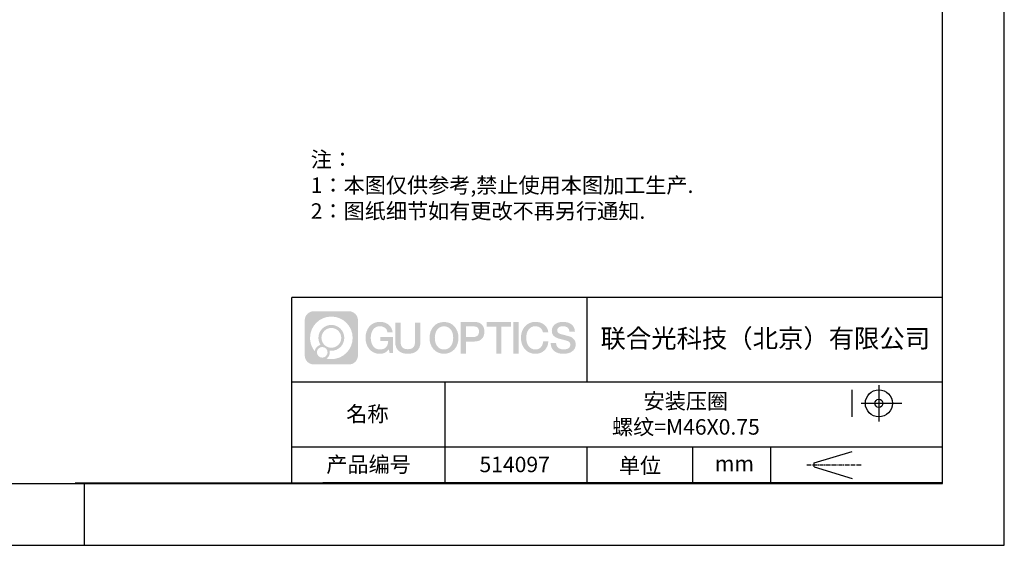
# Model space of a CAD drawing. Units: millimetres. Extents: x 69 to 366, y 164 to 374.
# Drawn here: x 207 to 366, y 164 to 249 of the extents above; entities that cross this region are included whole.
import ezdxf

# ---------------------------------------------------------------- set-up
doc = ezdxf.new("R2010")
doc.units = ezdxf.units.MM
doc.linetypes.add('CENTER', pattern=[10.16, 6.35, -1.27, 1.27, -1.27])
doc.layers.get('0').update_dxf_attribs({"linetype": 'CONTINUOUS'})
for name, color, linetype in [('1轮廓实线层', 7, 'CONTINUOUS'), ('3中心线层', 1, 'CENTER'), ('6文字层', 3, 'CONTINUOUS'), ('粗实线层', 7, 'CONTINUOUS'), ('细实线层', 7, 'CONTINUOUS')]:
    doc.layers.add(name, color=color, linetype=linetype)
doc.styles.add('标准', font='txt', dxfattribs={"height": 9.59})

# ---------------------------------------------------------------- blocks, each defined once
blk = doc.blocks.new('*X13')
at = {"layer": '粗实线层'}
for p, q in [((138.5, -95), (138.5, 95)), ((-138.5, -95), (138.5, -95)), ((0, -105), (0, -95))]:
    blk.add_line(p, q, dxfattribs=at)
at = {"layer": '细实线层'}
for p, q in [((148.5, -105), (148.5, 105)), ((-148.5, -105), (148.5, -105))]:
    blk.add_line(p, q, dxfattribs=at)

msp = doc.modelspace()

# ---------------------------------------------------------------- hatches: boundary and pattern name
at = {"layer": '3中心线层'}
h = msp.add_hatch(color=0, dxfattribs=at)
h.dxf.hatch_style = 1
edge = h.paths.add_edge_path()
edge.add_spline(control_points=[(261.574, 200.315), (261.574, 201.129), (260.915, 201.789), (260.101, 201.789)], knot_values=[7, 7, 7, 7, 8, 8, 8, 8], degree=3, periodic=0)
edge.add_spline(control_points=[(260.101, 201.789), (260.101, 201.789), (254.452, 201.789), (254.452, 201.789)], knot_values=[0, 0, 0, 0, 1, 1, 1, 1], degree=3, periodic=0)
edge.add_spline(control_points=[(254.452, 201.789), (253.638, 201.789), (252.978, 201.129), (252.978, 200.315), (252.978, 200.315), (252.978, 194.666), (252.978, 194.666)], knot_values=[1, 1, 1, 1, 2, 2, 2, 3, 3, 3, 3], degree=3, periodic=0)
edge.add_spline(control_points=[(252.978, 194.666), (252.978, 193.852), (253.638, 193.192), (254.452, 193.192), (254.452, 193.192), (260.101, 193.192), (260.101, 193.192)], knot_values=[3, 3, 3, 3, 4, 4, 4, 5, 5, 5, 5], degree=3, periodic=0)
edge.add_spline(control_points=[(260.101, 193.192), (260.915, 193.192), (261.574, 193.852), (261.574, 194.666), (261.574, 194.666), (261.574, 200.315), (261.574, 200.315)], knot_values=[5, 5, 5, 5, 6, 6, 6, 7, 7, 7, 7], degree=3, periodic=0)
edge = h.paths.add_edge_path(flags=16)
edge.add_spline(control_points=[(253.838, 197.491), (253.838, 199.39), (255.377, 200.929), (257.276, 200.929)], knot_values=[10, 10, 10, 10, 11, 11, 11, 11], degree=3, periodic=0)
edge.add_spline(control_points=[(257.276, 200.929), (259.175, 200.929), (260.715, 199.39), (260.715, 197.491)], knot_values=[11, 11, 11, 11, 12, 12, 12, 12], degree=3, periodic=0)
edge.add_spline(control_points=[(260.715, 197.491), (260.715, 195.592), (259.175, 194.052), (257.276, 194.052)], knot_values=[12, 12, 12, 12, 13, 13, 13, 13], degree=3, periodic=0)
edge.add_spline(control_points=[(257.276, 194.052), (257.007, 194.052), (256.746, 194.084), (256.495, 194.143)], knot_values=[0, 0, 0, 0, 1, 1, 1, 1], degree=3, periodic=0)
edge.add_spline(control_points=[(256.495, 194.143), (256.818, 194.364), (257.031, 194.736), (257.031, 195.157)], knot_values=[1, 1, 1, 1, 2, 2, 2, 2], degree=3, periodic=0)
edge.add_spline(control_points=[(257.031, 195.157), (257.031, 195.248), (257.021, 195.336), (257.002, 195.422)], knot_values=[2, 2, 2, 2, 3, 3, 3, 3], degree=3, periodic=0)
edge.add_spline(control_points=[(257.002, 195.422), (257.092, 195.41), (257.183, 195.403), (257.276, 195.403)], knot_values=[3, 3, 3, 3, 4, 4, 4, 4], degree=3, periodic=0)
edge.add_spline(control_points=[(257.276, 195.403), (258.429, 195.403), (259.364, 196.338), (259.364, 197.491)], knot_values=[4, 4, 4, 4, 5, 5, 5, 5], degree=3, periodic=0)
edge.add_spline(control_points=[(259.364, 197.491), (259.364, 198.644), (258.429, 199.578), (257.276, 199.578), (256.123, 199.578), (255.189, 198.644), (255.189, 197.491)], knot_values=[5, 5, 5, 5, 6, 6, 6, 7, 7, 7, 7], degree=3, periodic=0)
edge.add_spline(control_points=[(255.189, 197.491), (255.189, 197.071), (255.313, 196.681), (255.526, 196.354)], knot_values=[7, 7, 7, 7, 8, 8, 8, 8], degree=3, periodic=0)
edge.add_spline(control_points=[(255.526, 196.354), (255.041, 196.242), (254.666, 195.844), (254.589, 195.347)], knot_values=[8, 8, 8, 8, 9, 9, 9, 9], degree=3, periodic=0)
edge.add_spline(control_points=[(254.589, 195.347), (254.119, 195.935), (253.838, 196.679), (253.838, 197.491)], knot_values=[9, 9, 9, 9, 10, 10, 10, 10], degree=3, periodic=0)
edge = h.paths.add_edge_path(flags=16)
edge.add_spline(control_points=[(255.68, 197.491), (255.68, 198.372), (256.395, 199.087), (257.276, 199.087), (258.158, 199.087), (258.873, 198.372), (258.873, 197.491), (258.873, 196.609), (258.158, 195.894), (257.276, 195.894), (256.395, 195.894), (255.68, 196.609), (255.68, 197.491)], knot_values=[0, 0, 0, 0, 1, 1, 1, 2, 2, 2, 3, 3, 3, 4, 4, 4, 4], degree=3, periodic=0)
edge = h.paths.add_edge_path(flags=16)
edge.add_spline(control_points=[(254.943, 195.157), (254.943, 195.632), (255.328, 196.017), (255.803, 196.017), (256.277, 196.017), (256.662, 195.632), (256.662, 195.157)], knot_values=[1, 1, 1, 1, 2, 2, 2, 3, 3, 3, 3], degree=3, periodic=0)
edge.add_spline(control_points=[(256.662, 195.157), (256.662, 194.683), (256.277, 194.298), (255.803, 194.298)], knot_values=[3, 3, 3, 3, 4, 4, 4, 4], degree=3, periodic=0)
edge.add_spline(control_points=[(255.803, 194.298), (255.328, 194.298), (254.943, 194.683), (254.943, 195.157)], knot_values=[0, 0, 0, 0, 1, 1, 1, 1], degree=3, periodic=0)
edge = h.paths.add_edge_path()
edge.add_spline(control_points=[(266.345, 198.389), (266.345, 198.389), (267.169, 198.389), (267.169, 198.389), (267.04, 199.5), (266.156, 200.072), (265.103, 200.072)], knot_values=[5, 5, 5, 5, 6, 6, 6, 7, 7, 7, 7], degree=3, periodic=0)
edge.add_spline(control_points=[(265.103, 200.072), (263.659, 200.072), (262.795, 198.9), (262.795, 197.493)], knot_values=[4, 4, 4, 4, 5, 5, 5, 5], degree=3, periodic=0)
edge.add_spline(control_points=[(262.795, 197.493), (262.795, 196.086), (263.659, 194.914), (265.103, 194.914)], knot_values=[3, 3, 3, 3, 4, 4, 4, 4], degree=3, periodic=0)
edge.add_spline(control_points=[(265.103, 194.914), (265.691, 194.914), (266.102, 195.086), (266.555, 195.611)], knot_values=[2, 2, 2, 2, 3, 3, 3, 3], degree=3, periodic=0)
edge.add_spline(control_points=[(266.555, 195.611), (266.555, 195.611), (266.683, 195.031), (266.683, 195.031), (266.683, 195.031), (266.818, 195.031), (266.953, 195.031)], knot_values=[0.5, 0.5, 0.5, 0.5, 1.5, 1.5, 1.5, 2, 2, 2, 2], degree=3, periodic=0)
edge.add_spline(control_points=[(266.953, 195.031), (267.088, 195.031), (267.223, 195.031), (267.223, 195.031), (267.223, 195.031), (267.223, 195.193), (267.223, 195.436)], knot_values=[14.749965, 14.749965, 14.749965, 14.749965, 15.249965, 15.249965, 15.249965, 15.5, 15.5, 15.5, 15.5], degree=3, periodic=0)
edge.add_spline(control_points=[(267.223, 195.436), (267.223, 195.68), (267.223, 196.004), (267.223, 196.328)], knot_values=[14.49997, 14.49997, 14.49997, 14.49997, 14.749965, 14.749965, 14.749965, 14.749965], degree=3, periodic=0)
edge.add_spline(control_points=[(267.223, 196.328), (267.223, 196.49), (267.223, 196.652), (267.223, 196.804)], knot_values=[14.3749725, 14.3749725, 14.3749725, 14.3749725, 14.49997, 14.49997, 14.49997, 14.49997], degree=3, periodic=0)
edge.add_spline(control_points=[(267.223, 196.804), (267.223, 197.032), (267.223, 197.237), (267.223, 197.385)], knot_values=[14.1874762, 14.1874762, 14.1874762, 14.1874762, 14.3749725, 14.3749725, 14.3749725, 14.3749725], degree=3, periodic=0)
edge.add_spline(control_points=[(267.223, 197.385), (267.223, 197.434), (267.223, 197.477), (267.223, 197.513)], knot_values=[14.1249775, 14.1249775, 14.1249775, 14.1249775, 14.1874762, 14.1874762, 14.1874762, 14.1874762], degree=3, periodic=0)
edge.add_spline(control_points=[(267.223, 197.513), (267.223, 197.53), (267.223, 197.546), (267.223, 197.56)], knot_values=[14.0937281, 14.0937281, 14.0937281, 14.0937281, 14.1249775, 14.1249775, 14.1249775, 14.1249775], degree=3, periodic=0)
edge.add_spline(control_points=[(267.223, 197.56), (267.223, 197.574), (267.223, 197.585), (267.223, 197.595)], knot_values=[14.0624788, 14.0624788, 14.0624788, 14.0624788, 14.0937281, 14.0937281, 14.0937281, 14.0937281], degree=3, periodic=0)
edge.add_spline(control_points=[(267.223, 197.624), (267.223, 197.624), (267.223, 197.624), (267.223, 197.624), (267.223, 197.624), (267.223, 197.624), (267.223, 197.624)], knot_values=[13.9999796, 13.9999796, 13.9999796, 13.9999796, 14, 14, 14, 14.0007124, 14.0007124, 14.0007124, 14.0007124], degree=3, periodic=0)
edge.add_spline(control_points=[(267.223, 197.624), (267.223, 197.624), (266.71, 197.624), (266.197, 197.624)], knot_values=[13.49999, 13.49999, 13.49999, 13.49999, 13.9999796, 13.9999796, 13.9999796, 13.9999796], degree=3, periodic=0)
edge.add_spline(control_points=[(266.197, 197.624), (265.684, 197.624), (265.171, 197.624), (265.171, 197.624), (265.171, 197.624), (265.171, 197.624), (265.171, 197.624)], knot_values=[12.9990234, 12.9990234, 12.9990234, 12.9990234, 13.4990134, 13.4990134, 13.4990134, 13.49999, 13.49999, 13.49999, 13.49999], degree=3, periodic=0)
edge.add_spline(control_points=[(265.171, 197.617), (265.171, 197.614), (265.171, 197.611), (265.171, 197.608)], knot_values=[12.9062519, 12.9062519, 12.9062519, 12.9062519, 12.9375013, 12.9375013, 12.9375013, 12.9375013], degree=3, periodic=0)
edge.add_spline(control_points=[(265.171, 197.596), (265.171, 197.587), (265.171, 197.576), (265.171, 197.564)], knot_values=[12.8125037, 12.8125037, 12.8125037, 12.8125037, 12.8750025, 12.8750025, 12.8750025, 12.8750025], degree=3, periodic=0)
edge.add_spline(control_points=[(265.171, 197.564), (265.171, 197.551), (265.171, 197.537), (265.171, 197.522)], knot_values=[12.750005, 12.750005, 12.750005, 12.750005, 12.8125037, 12.8125037, 12.8125037, 12.8125037], degree=3, periodic=0)
edge.add_spline(control_points=[(265.171, 197.522), (265.171, 197.491), (265.171, 197.455), (265.171, 197.417)], knot_values=[12.6250075, 12.6250075, 12.6250075, 12.6250075, 12.750005, 12.750005, 12.750005, 12.750005], degree=3, periodic=0)
edge.add_spline(control_points=[(265.171, 197.417), (265.171, 197.378), (265.171, 197.337), (265.171, 197.296)], knot_values=[12.50001, 12.50001, 12.50001, 12.50001, 12.6250075, 12.6250075, 12.6250075, 12.6250075], degree=3, periodic=0)
edge.add_spline(control_points=[(265.171, 197.296), (265.171, 197.215), (265.171, 197.133), (265.171, 197.071)], knot_values=[12.250015, 12.250015, 12.250015, 12.250015, 12.50001, 12.50001, 12.50001, 12.50001], degree=3, periodic=0)
edge.add_spline(control_points=[(265.171, 197.071), (265.171, 197.01), (265.171, 196.969), (265.171, 196.969), (265.171, 196.969), (265.171, 196.969), (265.171, 196.969)], knot_values=[11.9992876, 11.9992876, 11.9992876, 11.9992876, 12.2493026, 12.2493026, 12.2493026, 12.250015, 12.250015, 12.250015, 12.250015], degree=3, periodic=0)
edge.add_spline(control_points=[(265.185, 196.969), (265.19, 196.969), (265.196, 196.969), (265.203, 196.969)], knot_values=[11.9062719, 11.9062719, 11.9062719, 11.9062719, 11.9375212, 11.9375212, 11.9375212, 11.9375212], degree=3, periodic=0)
edge.add_spline(control_points=[(265.203, 196.969), (265.209, 196.969), (265.217, 196.969), (265.226, 196.969)], knot_values=[11.8750225, 11.8750225, 11.8750225, 11.8750225, 11.9062719, 11.9062719, 11.9062719, 11.9062719], degree=3, periodic=0)
edge.add_spline(control_points=[(265.226, 196.969), (265.244, 196.969), (265.265, 196.969), (265.289, 196.969)], knot_values=[11.8125238, 11.8125238, 11.8125238, 11.8125238, 11.8750225, 11.8750225, 11.8750225, 11.8750225], degree=3, periodic=0)
edge.add_spline(control_points=[(265.289, 196.969), (265.314, 196.969), (265.341, 196.969), (265.371, 196.969)], knot_values=[11.750025, 11.750025, 11.750025, 11.750025, 11.8125238, 11.8125238, 11.8125238, 11.8125238], degree=3, periodic=0)
edge.add_spline(control_points=[(265.371, 196.969), (265.431, 196.969), (265.502, 196.969), (265.577, 196.969)], knot_values=[11.6250275, 11.6250275, 11.6250275, 11.6250275, 11.750025, 11.750025, 11.750025, 11.750025], degree=3, periodic=0)
edge.add_spline(control_points=[(265.577, 196.969), (265.652, 196.969), (265.732, 196.969), (265.812, 196.969)], knot_values=[11.50003, 11.50003, 11.50003, 11.50003, 11.6250275, 11.6250275, 11.6250275, 11.6250275], degree=3, periodic=0)
edge.add_spline(control_points=[(265.812, 196.969), (265.972, 196.969), (266.133, 196.969), (266.253, 196.969)], knot_values=[11.250035, 11.250035, 11.250035, 11.250035, 11.50003, 11.50003, 11.50003, 11.50003], degree=3, periodic=0)
edge.add_spline(control_points=[(266.253, 196.969), (266.373, 196.969), (266.453, 196.969), (266.453, 196.969), (266.44, 196.135), (265.967, 195.604), (265.103, 195.617)], knot_values=[10, 10, 10, 10, 10.250035, 10.250035, 10.250035, 11.250035, 11.250035, 11.250035, 11.250035], degree=3, periodic=0)
edge.add_spline(control_points=[(265.103, 195.617), (264.071, 195.617), (263.639, 196.548), (263.639, 197.493)], knot_values=[9, 9, 9, 9, 10, 10, 10, 10], degree=3, periodic=0)
edge.add_spline(control_points=[(263.639, 197.493), (263.639, 198.438), (264.071, 199.369), (265.103, 199.369)], knot_values=[8, 8, 8, 8, 9, 9, 9, 9], degree=3, periodic=0)
edge.add_spline(control_points=[(265.103, 199.369), (265.711, 199.369), (266.264, 199.038), (266.345, 198.389)], knot_values=[7, 7, 7, 7, 8, 8, 8, 8], degree=3, periodic=0)
edge = h.paths.add_edge_path()
edge.add_spline(control_points=[(268.457, 197.084), (268.457, 197.084), (268.457, 199.949), (268.457, 199.949), (268.457, 199.949), (268.241, 199.949), (268.025, 199.949)], knot_values=[0.5, 0.5, 0.5, 0.5, 1.5, 1.5, 1.5, 2, 2, 2, 2], degree=3, periodic=0)
edge.add_spline(control_points=[(268.025, 199.949), (267.808, 199.949), (267.592, 199.949), (267.592, 199.949), (267.592, 199.949), (267.592, 199.162), (267.592, 198.375)], knot_values=[9.5, 9.5, 9.5, 9.5, 10, 10, 10, 10.5, 10.5, 10.5, 10.5], degree=3, periodic=0)
edge.add_spline(control_points=[(267.592, 198.375), (267.592, 197.588), (267.592, 196.801), (267.592, 196.801), (267.592, 195.541), (268.402, 194.914), (269.621, 194.914)], knot_values=[8, 8, 8, 8, 8.5, 8.5, 8.5, 9.5, 9.5, 9.5, 9.5], degree=3, periodic=0)
edge.add_spline(control_points=[(269.621, 194.914), (270.84, 194.914), (271.65, 195.541), (271.65, 196.801)], knot_values=[7, 7, 7, 7, 8, 8, 8, 8], degree=3, periodic=0)
edge.add_spline(control_points=[(271.65, 196.801), (271.65, 196.801), (271.65, 199.949), (271.65, 199.949), (271.65, 199.949), (271.434, 199.949), (271.217, 199.949)], knot_values=[5.5, 5.5, 5.5, 5.5, 6.5, 6.5, 6.5, 7, 7, 7, 7], degree=3, periodic=0)
edge.add_spline(control_points=[(271.217, 199.949), (271.001, 199.949), (270.784, 199.949), (270.784, 199.949), (270.784, 199.949), (270.784, 199.233), (270.784, 198.516)], knot_values=[4.5, 4.5, 4.5, 4.5, 5, 5, 5, 5.5, 5.5, 5.5, 5.5], degree=3, periodic=0)
edge.add_spline(control_points=[(270.784, 198.516), (270.784, 197.8), (270.784, 197.084), (270.784, 197.084), (270.784, 196.422), (270.743, 195.658), (269.621, 195.658)], knot_values=[3, 3, 3, 3, 3.5, 3.5, 3.5, 4.5, 4.5, 4.5, 4.5], degree=3, periodic=0)
edge.add_spline(control_points=[(269.621, 195.658), (268.499, 195.658), (268.457, 196.422), (268.457, 197.084)], knot_values=[2, 2, 2, 2, 3, 3, 3, 3], degree=3, periodic=0)
edge = h.paths.add_edge_path()
edge.add_spline(control_points=[(277.799, 197.486), (277.799, 196.087), (276.925, 194.92), (275.463, 194.92), (274, 194.92), (273.126, 196.087), (273.126, 197.486), (273.126, 198.886), (274, 200.053), (275.463, 200.053), (276.925, 200.053), (277.799, 198.886), (277.799, 197.486)], knot_values=[0, 0, 0, 0, 1, 1, 1, 2, 2, 2, 3, 3, 3, 4, 4, 4, 4], degree=3, periodic=0)
edge = h.paths.add_edge_path(flags=16)
edge.add_spline(control_points=[(275.463, 199.353), (276.508, 199.353), (276.945, 198.426), (276.945, 197.486)], knot_values=[2, 2, 2, 2, 3, 3, 3, 3], degree=3, periodic=0)
edge.add_spline(control_points=[(276.945, 197.486), (276.945, 196.546), (276.508, 195.62), (275.463, 195.62)], knot_values=[1, 1, 1, 1, 2, 2, 2, 2], degree=3, periodic=0)
edge.add_spline(control_points=[(275.463, 195.62), (274.417, 195.62), (273.98, 196.546), (273.98, 197.486)], knot_values=[0, 0, 0, 0, 1, 1, 1, 1], degree=3, periodic=0)
edge.add_spline(control_points=[(273.98, 197.486), (273.98, 198.426), (274.417, 199.353), (275.463, 199.353)], knot_values=[3, 3, 3, 3, 4, 4, 4, 4], degree=3, periodic=0)
edge = h.paths.add_edge_path()
edge.add_spline(control_points=[(281.981, 198.475), (281.981, 199.118), (281.714, 200.072), (280.32, 200.072)], knot_values=[1, 1, 1, 1, 2, 2, 2, 2], degree=3, periodic=0)
edge.add_spline(control_points=[(280.32, 200.072), (280.32, 200.072), (278.168, 200.072), (278.168, 200.072), (278.168, 200.072), (278.168, 199.749), (278.168, 199.266)], knot_values=[6.749965, 6.749965, 6.749965, 6.749965, 7.749965, 7.749965, 7.749965, 8, 8, 8, 8], degree=3, periodic=0)
edge.add_spline(control_points=[(278.168, 199.266), (278.168, 198.782), (278.168, 198.137), (278.168, 197.493)], knot_values=[6.49997, 6.49997, 6.49997, 6.49997, 6.749965, 6.749965, 6.749965, 6.749965], degree=3, periodic=0)
edge.add_spline(control_points=[(278.168, 197.493), (278.168, 197.17), (278.168, 196.848), (278.168, 196.546)], knot_values=[6.3749725, 6.3749725, 6.3749725, 6.3749725, 6.49997, 6.49997, 6.49997, 6.49997], degree=3, periodic=0)
edge.add_spline(control_points=[(278.168, 196.546), (278.168, 196.244), (278.168, 195.962), (278.168, 195.72)], knot_values=[6.249975, 6.249975, 6.249975, 6.249975, 6.3749725, 6.3749725, 6.3749725, 6.3749725], degree=3, periodic=0)
edge.add_spline(control_points=[(278.168, 195.72), (278.168, 195.599), (278.168, 195.488), (278.168, 195.39)], knot_values=[6.1874762, 6.1874762, 6.1874762, 6.1874762, 6.249975, 6.249975, 6.249975, 6.249975], degree=3, periodic=0)
edge.add_spline(control_points=[(278.168, 195.39), (278.168, 195.292), (278.168, 195.206), (278.168, 195.136)], knot_values=[6.1249775, 6.1249775, 6.1249775, 6.1249775, 6.1874762, 6.1874762, 6.1874762, 6.1874762], degree=3, periodic=0)
edge.add_spline(control_points=[(278.168, 195.136), (278.168, 195.1), (278.168, 195.069), (278.168, 195.042)], knot_values=[6.0937281, 6.0937281, 6.0937281, 6.0937281, 6.1249775, 6.1249775, 6.1249775, 6.1249775], degree=3, periodic=0)
edge.add_spline(control_points=[(278.168, 195.042), (278.168, 195.014), (278.168, 194.991), (278.168, 194.972)], knot_values=[6.0624788, 6.0624788, 6.0624788, 6.0624788, 6.0937281, 6.0937281, 6.0937281, 6.0937281], degree=3, periodic=0)
edge.add_spline(control_points=[(278.168, 194.972), (278.168, 194.963), (278.168, 194.954), (278.168, 194.947)], knot_values=[6.0468541, 6.0468541, 6.0468541, 6.0468541, 6.0624787, 6.0624787, 6.0624787, 6.0624787], degree=3, periodic=0)
edge.add_spline(control_points=[(278.168, 194.947), (278.168, 194.94), (278.168, 194.934), (278.168, 194.929)], knot_values=[6.0312294, 6.0312294, 6.0312294, 6.0312294, 6.0468541, 6.0468541, 6.0468541, 6.0468541], degree=3, periodic=0)
edge.add_spline(control_points=[(278.168, 194.914), (278.168, 194.914), (278.168, 194.914), (278.168, 194.914), (278.168, 194.914), (278.168, 194.914), (278.168, 194.914)], knot_values=[5.9999791, 5.9999791, 5.9999791, 5.9999791, 6, 6, 6, 6.0004683, 6.0004683, 6.0004683, 6.0004683], degree=3, periodic=0)
edge.add_spline(control_points=[(278.168, 194.914), (278.168, 194.914), (278.382, 194.914), (278.595, 194.914)], knot_values=[5.49999, 5.49999, 5.49999, 5.49999, 5.9999791, 5.9999791, 5.9999791, 5.9999791], degree=3, periodic=0)
edge.add_spline(control_points=[(278.595, 194.914), (278.809, 194.914), (279.022, 194.914), (279.022, 194.914), (279.022, 194.914), (279.022, 194.914), (279.022, 194.914)], knot_values=[4.9995117, 4.9995117, 4.9995117, 4.9995117, 5.4995017, 5.4995017, 5.4995017, 5.49999, 5.49999, 5.49999, 5.49999], degree=3, periodic=0)
edge.add_spline(control_points=[(279.022, 194.927), (279.022, 194.929), (279.022, 194.933), (279.022, 194.936)], knot_values=[4.9375012, 4.9375012, 4.9375012, 4.9375012, 4.9531259, 4.9531259, 4.9531259, 4.9531259], degree=3, periodic=0)
edge.add_spline(control_points=[(279.022, 194.936), (279.022, 194.944), (279.022, 194.952), (279.022, 194.963)], knot_values=[4.9062519, 4.9062519, 4.9062519, 4.9062519, 4.9375012, 4.9375012, 4.9375012, 4.9375012], degree=3, periodic=0)
edge.add_spline(control_points=[(279.022, 194.963), (279.022, 194.974), (279.022, 194.986), (279.022, 194.999)], knot_values=[4.8750025, 4.8750025, 4.8750025, 4.8750025, 4.9062519, 4.9062519, 4.9062519, 4.9062519], degree=3, periodic=0)
edge.add_spline(control_points=[(279.022, 194.999), (279.022, 195.026), (279.022, 195.059), (279.022, 195.097)], knot_values=[4.8125037, 4.8125037, 4.8125037, 4.8125037, 4.8750025, 4.8750025, 4.8750025, 4.8750025], degree=3, periodic=0)
edge.add_spline(control_points=[(279.022, 195.097), (279.022, 195.134), (279.022, 195.177), (279.022, 195.223)], knot_values=[4.750005, 4.750005, 4.750005, 4.750005, 4.8125037, 4.8125037, 4.8125037, 4.8125037], degree=3, periodic=0)
edge.add_spline(control_points=[(279.022, 195.223), (279.022, 195.316), (279.022, 195.424), (279.022, 195.54)], knot_values=[4.6250075, 4.6250075, 4.6250075, 4.6250075, 4.750005, 4.750005, 4.750005, 4.750005], degree=3, periodic=0)
edge.add_spline(control_points=[(279.022, 195.54), (279.022, 195.656), (279.022, 195.78), (279.022, 195.904)], knot_values=[4.50001, 4.50001, 4.50001, 4.50001, 4.6250075, 4.6250075, 4.6250075, 4.6250075], degree=3, periodic=0)
edge.add_spline(control_points=[(279.022, 195.904), (279.022, 196.151), (279.022, 196.399), (279.022, 196.584)], knot_values=[4.250015, 4.250015, 4.250015, 4.250015, 4.50001, 4.50001, 4.50001, 4.50001], degree=3, periodic=0)
edge.add_spline(control_points=[(279.022, 196.584), (279.022, 196.77), (279.022, 196.893), (279.022, 196.893), (279.022, 196.893), (279.022, 196.893), (279.022, 196.893)], knot_values=[3.9992876, 3.9992876, 3.9992876, 3.9992876, 4.2493026, 4.2493026, 4.2493026, 4.250015, 4.250015, 4.250015, 4.250015], degree=3, periodic=0)
edge.add_spline(control_points=[(279.037, 196.893), (279.042, 196.893), (279.047, 196.893), (279.054, 196.893)], knot_values=[3.9062719, 3.9062719, 3.9062719, 3.9062719, 3.9375212, 3.9375212, 3.9375212, 3.9375212], degree=3, periodic=0)
edge.add_spline(control_points=[(279.054, 196.893), (279.061, 196.893), (279.069, 196.893), (279.078, 196.893)], knot_values=[3.8750225, 3.8750225, 3.8750225, 3.8750225, 3.9062719, 3.9062719, 3.9062719, 3.9062719], degree=3, periodic=0)
edge.add_spline(control_points=[(279.078, 196.893), (279.096, 196.893), (279.117, 196.893), (279.142, 196.893)], knot_values=[3.8125237, 3.8125237, 3.8125237, 3.8125237, 3.8750225, 3.8750225, 3.8750225, 3.8750225], degree=3, periodic=0)
edge.add_spline(control_points=[(279.142, 196.893), (279.167, 196.893), (279.195, 196.893), (279.225, 196.893)], knot_values=[3.750025, 3.750025, 3.750025, 3.750025, 3.8125237, 3.8125237, 3.8125237, 3.8125237], degree=3, periodic=0)
edge.add_spline(control_points=[(279.225, 196.893), (279.286, 196.893), (279.357, 196.893), (279.433, 196.893)], knot_values=[3.6250275, 3.6250275, 3.6250275, 3.6250275, 3.750025, 3.750025, 3.750025, 3.750025], degree=3, periodic=0)
edge.add_spline(control_points=[(279.433, 196.893), (279.509, 196.893), (279.59, 196.893), (279.671, 196.893)], knot_values=[3.50003, 3.50003, 3.50003, 3.50003, 3.6250275, 3.6250275, 3.6250275, 3.6250275], degree=3, periodic=0)
edge.add_spline(control_points=[(279.671, 196.893), (279.834, 196.893), (279.996, 196.893), (280.118, 196.893)], knot_values=[3.250035, 3.250035, 3.250035, 3.250035, 3.50003, 3.50003, 3.50003, 3.50003], degree=3, periodic=0)
edge.add_spline(control_points=[(280.118, 196.893), (280.239, 196.893), (280.32, 196.893), (280.32, 196.893), (281.714, 196.886), (281.981, 197.84), (281.981, 198.475)], knot_values=[2, 2, 2, 2, 2.250035, 2.250035, 2.250035, 3.250035, 3.250035, 3.250035, 3.250035], degree=3, periodic=0)
edge = h.paths.add_edge_path(flags=16)
edge.add_spline(control_points=[(279.654, 199.335), (279.812, 199.335), (279.97, 199.335), (280.089, 199.335)], knot_values=[3.250015, 3.250015, 3.250015, 3.250015, 3.50001, 3.50001, 3.50001, 3.50001], degree=3, periodic=0)
edge.add_spline(control_points=[(280.089, 199.335), (280.207, 199.335), (280.286, 199.335), (280.286, 199.335), (280.737, 199.335), (281.127, 199.162), (281.127, 198.483)], knot_values=[2, 2, 2, 2, 2.250015, 2.250015, 2.250015, 3.250015, 3.250015, 3.250015, 3.250015], degree=3, periodic=0)
edge.add_spline(control_points=[(281.127, 198.483), (281.127, 197.832), (280.655, 197.63), (280.273, 197.63)], knot_values=[1, 1, 1, 1, 2, 2, 2, 2], degree=3, periodic=0)
edge.add_spline(control_points=[(280.273, 197.63), (280.273, 197.63), (279.022, 197.63), (279.022, 197.63), (279.022, 197.63), (279.022, 198.056), (279.022, 198.483)], knot_values=[4.49999, 4.49999, 4.49999, 4.49999, 5.49999, 5.49999, 5.49999, 6, 6, 6, 6], degree=3, periodic=0)
edge.add_spline(control_points=[(279.022, 198.483), (279.022, 198.909), (279.022, 199.335), (279.022, 199.335), (279.022, 199.335), (279.022, 199.335), (279.022, 199.335)], knot_values=[3.9992676, 3.9992676, 3.9992676, 3.9992676, 4.4992576, 4.4992576, 4.4992576, 4.49999, 4.49999, 4.49999, 4.49999], degree=3, periodic=0)
edge.add_spline(control_points=[(279.036, 199.335), (279.041, 199.335), (279.047, 199.335), (279.054, 199.335)], knot_values=[3.9062519, 3.9062519, 3.9062519, 3.9062519, 3.9375012, 3.9375012, 3.9375012, 3.9375012], degree=3, periodic=0)
edge.add_spline(control_points=[(279.054, 199.335), (279.06, 199.335), (279.068, 199.335), (279.077, 199.335)], knot_values=[3.8750025, 3.8750025, 3.8750025, 3.8750025, 3.9062519, 3.9062519, 3.9062519, 3.9062519], degree=3, periodic=0)
edge.add_spline(control_points=[(279.077, 199.335), (279.094, 199.335), (279.115, 199.335), (279.139, 199.335)], knot_values=[3.8125037, 3.8125037, 3.8125037, 3.8125037, 3.8750025, 3.8750025, 3.8750025, 3.8750025], degree=3, periodic=0)
edge.add_spline(control_points=[(279.139, 199.335), (279.163, 199.335), (279.19, 199.335), (279.22, 199.335)], knot_values=[3.750005, 3.750005, 3.750005, 3.750005, 3.8125037, 3.8125037, 3.8125037, 3.8125037], degree=3, periodic=0)
edge.add_spline(control_points=[(279.22, 199.335), (279.279, 199.335), (279.348, 199.335), (279.422, 199.335)], knot_values=[3.6250075, 3.6250075, 3.6250075, 3.6250075, 3.750005, 3.750005, 3.750005, 3.750005], degree=3, periodic=0)
edge.add_spline(control_points=[(279.422, 199.335), (279.496, 199.335), (279.575, 199.335), (279.654, 199.335)], knot_values=[3.50001, 3.50001, 3.50001, 3.50001, 3.6250075, 3.6250075, 3.6250075, 3.6250075], degree=3, periodic=0)
h.paths.add_polyline_path([(286.284, 200.072), (282.35, 200.072), (282.35, 199.292), (283.888, 199.292), (283.888, 194.914), (284.739, 194.914), (284.739, 199.292), (286.284, 199.292)])
h.paths.add_polyline_path([(287.513, 200.072), (286.653, 200.072), (286.653, 194.914), (287.513, 194.914)])
edge = h.paths.add_edge_path()
edge.add_spline(control_points=[(291.871, 198.389), (292.085, 198.389), (292.299, 198.389), (292.299, 198.389), (292.196, 199.451), (291.327, 200.065), (290.224, 200.072)], knot_values=[8, 8, 8, 8, 8.5, 8.5, 8.5, 9.5, 9.5, 9.5, 9.5], degree=3, periodic=0)
edge.add_spline(control_points=[(290.224, 200.072), (288.759, 200.072), (287.882, 198.9), (287.882, 197.493)], knot_values=[7, 7, 7, 7, 8, 8, 8, 8], degree=3, periodic=0)
edge.add_spline(control_points=[(287.882, 197.493), (287.882, 196.086), (288.759, 194.914), (290.224, 194.914)], knot_values=[6, 6, 6, 6, 7, 7, 7, 7], degree=3, periodic=0)
edge.add_spline(control_points=[(290.224, 194.914), (291.409, 194.914), (292.238, 195.728), (292.306, 196.907)], knot_values=[5, 5, 5, 5, 6, 6, 6, 6], degree=3, periodic=0)
edge.add_spline(control_points=[(292.306, 196.907), (292.306, 196.907), (291.471, 196.907), (291.471, 196.907), (291.402, 196.19), (290.984, 195.617), (290.224, 195.617)], knot_values=[3, 3, 3, 3, 4, 4, 4, 5, 5, 5, 5], degree=3, periodic=0)
edge.add_spline(control_points=[(290.224, 195.617), (289.176, 195.617), (288.738, 196.548), (288.738, 197.493)], knot_values=[2, 2, 2, 2, 3, 3, 3, 3], degree=3, periodic=0)
edge.add_spline(control_points=[(288.738, 197.493), (288.738, 198.438), (289.176, 199.369), (290.224, 199.369)], knot_values=[1, 1, 1, 1, 2, 2, 2, 2], degree=3, periodic=0)
edge.add_spline(control_points=[(290.224, 199.369), (290.936, 199.369), (291.299, 198.955), (291.443, 198.389)], knot_values=[0, 0, 0, 0, 1, 1, 1, 1], degree=3, periodic=0)
edge.add_spline(control_points=[(291.443, 198.389), (291.443, 198.389), (291.657, 198.389), (291.871, 198.389)], knot_values=[9.5, 9.5, 9.5, 9.5, 10, 10, 10, 10], degree=3, periodic=0)
edge = h.paths.add_edge_path()
edge.add_spline(control_points=[(294.751, 194.914), (295.741, 194.914), (296.73, 195.355), (296.73, 196.459)], knot_values=[13, 13, 13, 13, 14, 14, 14, 14], degree=3, periodic=0)
edge.add_spline(control_points=[(296.73, 196.459), (296.73, 196.969), (296.417, 197.521), (295.762, 197.714)], knot_values=[12, 12, 12, 12, 13, 13, 13, 13], degree=3, periodic=0)
edge.add_spline(control_points=[(295.762, 197.714), (295.504, 197.789), (294.403, 198.072), (294.326, 198.093)], knot_values=[11, 11, 11, 11, 12, 12, 12, 12], degree=3, periodic=0)
edge.add_spline(control_points=[(294.326, 198.093), (293.971, 198.189), (293.734, 198.382), (293.734, 198.727)], knot_values=[10, 10, 10, 10, 11, 11, 11, 11], degree=3, periodic=0)
edge.add_spline(control_points=[(293.734, 198.727), (293.734, 199.224), (294.243, 199.369), (294.647, 199.369)], knot_values=[9, 9, 9, 9, 10, 10, 10, 10], degree=3, periodic=0)
edge.add_spline(control_points=[(294.647, 199.369), (295.246, 199.369), (295.678, 199.134), (295.72, 198.5)], knot_values=[8, 8, 8, 8, 9, 9, 9, 9], degree=3, periodic=0)
edge.add_spline(control_points=[(295.72, 198.5), (295.72, 198.5), (296.591, 198.5), (296.591, 198.5), (296.591, 199.527), (295.72, 200.072), (294.682, 200.072)], knot_values=[6, 6, 6, 6, 7, 7, 7, 8, 8, 8, 8], degree=3, periodic=0)
edge.add_spline(control_points=[(294.682, 200.072), (293.783, 200.072), (292.863, 199.61), (292.863, 198.624)], knot_values=[5, 5, 5, 5, 6, 6, 6, 6], degree=3, periodic=0)
edge.add_spline(control_points=[(292.863, 198.624), (292.863, 198.114), (293.114, 197.603), (293.964, 197.376)], knot_values=[4, 4, 4, 4, 5, 5, 5, 5], degree=3, periodic=0)
edge.add_spline(control_points=[(293.964, 197.376), (294.647, 197.19), (295.1, 197.1), (295.448, 196.969)], knot_values=[3, 3, 3, 3, 4, 4, 4, 4], degree=3, periodic=0)
edge.add_spline(control_points=[(295.448, 196.969), (295.65, 196.893), (295.859, 196.741), (295.859, 196.362)], knot_values=[2, 2, 2, 2, 3, 3, 3, 3], degree=3, periodic=0)
edge.add_spline(control_points=[(295.859, 196.362), (295.859, 195.99), (295.573, 195.617), (294.807, 195.617)], knot_values=[1, 1, 1, 1, 2, 2, 2, 2], degree=3, periodic=0)
edge.add_spline(control_points=[(294.807, 195.617), (294.11, 195.617), (293.546, 195.914), (293.546, 196.672)], knot_values=[0, 0, 0, 0, 1, 1, 1, 1], degree=3, periodic=0)
edge.add_spline(control_points=[(293.546, 196.672), (293.546, 196.672), (293.328, 196.672), (293.11, 196.672)], knot_values=[15.5, 15.5, 15.5, 15.5, 16, 16, 16, 16], degree=3, periodic=0)
edge.add_spline(control_points=[(293.11, 196.672), (292.893, 196.672), (292.675, 196.672), (292.675, 196.672), (292.696, 195.452), (293.615, 194.914), (294.751, 194.914)], knot_values=[14, 14, 14, 14, 14.5, 14.5, 14.5, 15.5, 15.5, 15.5, 15.5], degree=3, periodic=0)

# ---------------------------------------------------------------- linework, layer by layer
msp.add_line((355.913, 174.064), (255.913, 174.064))
at = {"layer": '1轮廓实线层'}
msp.add_line((215.913, 174.064), (355.913, 174.064), dxfattribs=at)
at = {"layer": '3中心线层', "color": 7}
for p, q in [((341.333, 184.738), (341.333, 189.113)), ((335.208, 176.657), (335.208, 177.313))]:
    msp.add_line(p, q, dxfattribs=at)
at = {"layer": '3中心线层', "color": 7, "ltscale": 0.1}
msp.add_line((334.057, 176.985), (342.781, 176.985), dxfattribs=at)
at = {"layer": '粗实线层'}
for p, q in [((250.913, 204.064), (355.913, 204.064)), ((250.913, 174.005), (250.913, 204.005)), ((298.548, 190.493), (298.548, 204.064)), ((250.913, 190.398), (355.913, 190.398)), ((275.673, 174.064), (275.673, 190.398)), ((250.913, 179.905), (355.913, 179.905)), ((298.548, 174.064), (298.548, 179.905)), ((315.653, 174.064), (315.653, 179.905)), ((328.218, 174.064), (328.218, 179.905))]:
    msp.add_line(p, q, dxfattribs=at)
at = {"layer": '细实线层'}
for p, q in [((345.669, 189.846), (345.669, 184.005)), ((342.781, 186.926), (349.344, 186.926)), ((335.208, 177.313), (341.333, 179.172)), ((335.208, 176.657), (341.333, 174.797))]:
    msp.add_line(p, q, dxfattribs=at)
for radius in [2.187, 0.656]:
    msp.add_circle((345.669, 186.926), radius, dxfattribs=at)

# ---------------------------------------------------------------- block references
at = {"layer": '6文字层'}
msp.add_blockref('*X13', (217.413, 269.005), dxfattribs=at)

# ---------------------------------------------------------------- texts
at = {"layer": '6文字层', "insert": (253.955, 227.545), "char_height": 2.5, "width": 114.67031, "attachment_point": 1, "style": '标准'}
msp.add_mtext('\\pxqj;{\\fSimSun|b1|i0|c134|p49;\\C1;注：\\P1：本图仅供参考,禁止使用本图加工生产.\\P2：图纸细节如有更改不再另行通知.}', dxfattribs=at)
at = {"layer": '6文字层', "attachment_point": 5}
for s, insert, char_height, width in [('{\\fSimHei|b1|i0|c134|p49;联合光科技（北京）有限公司}', (327.337, 197.403), 3, 63.12269), ('{\\fSimHei|b1|i0|c134|p49;安装压圈^J螺纹=M46X0.75 }', (314.506, 185.2), 2.5, 71.44564), ('{\\fSimHei|b1|i0|c134|p49;名称 }', (263.092, 185.2), 2.5, 17.84856), ('{\\fSimHei|b1|i0|c134|p49;产品编号} ', (263.286, 177.054), 2.5, 17.84856), ('{\\fSimHei|b1|i0|c134|p49;514097}', (286.871, 177.054), 2.5, 17.84856), ('{\\fSimHei|b1|i0|c134|p49;单位}', (307.11, 176.893), 2.5, 17.84856), ('{\\fSimHei|b1|i0|c134|p49;mm }', (322.344, 177.208), 2.5, 17.84856)]:
    msp.add_mtext(s, dxfattribs=dict(at, insert=insert, char_height=char_height, width=width))

doc.saveas('drawing.dxf')
